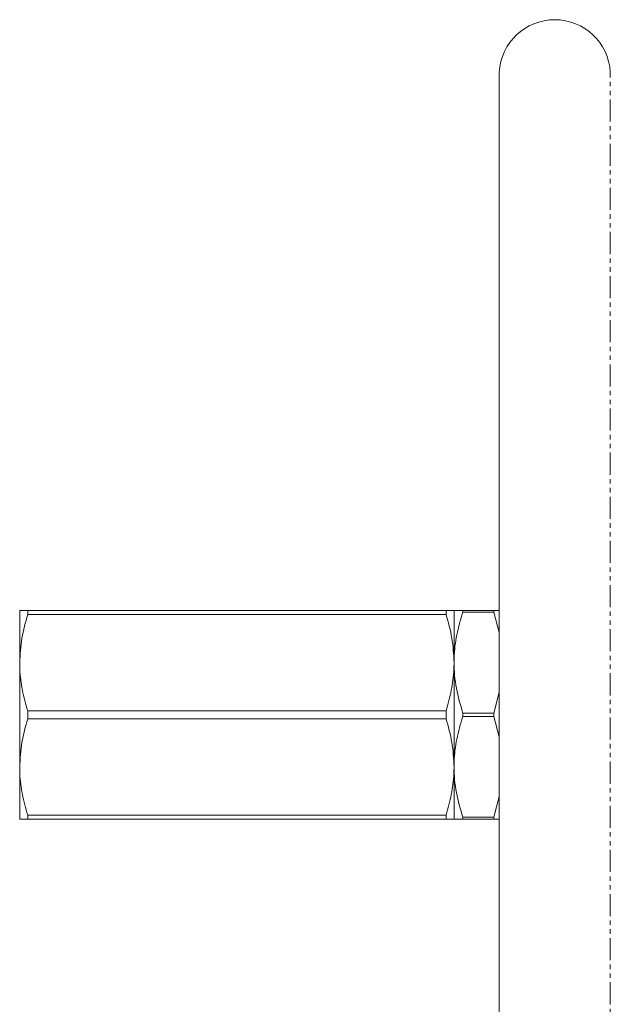
# Model space of a CAD drawing. Units: millimetres. Extents: x -1392 to 1636, y -1095 to 1683.
# Drawn here: x -1392 to -1222, y 170 to 454 of the extents above; entities that cross this region are included whole.
import ezdxf

# ---------------------------------------------------------------- set-up
doc = ezdxf.new("R2010")
doc.units = ezdxf.units.MM
doc.linetypes.add('PHANTOM', pattern=[12.7, 6.35, -1.27, 1.27, -1.27, 1.27, -1.27])

msp = doc.modelspace()

# ---------------------------------------------------------------- linework, layer by layer
at = {"color": 7, "linetype": 'Continuous', "lineweight": 15}
for p, q in [((-1253.92, 438.43), (-1253.92, 68.82)), ((-1391.94, 268.62), (-1391.94, 283.62)), ((-1389.63, 282.48), (-1389.63, 283.62)), ((-1269.25, 283.62), (-1389.63, 283.62)), ((-1269.25, 282.48), (-1269.25, 283.62)), ((-1266.94, 268.62), (-1266.94, 283.62)), ((-1264.42, 283.62), (-1264.42, 283.12)), ((-1264.42, 283.62), (-1255.45, 283.62)), ((-1255.45, 283.62), (-1255.45, 283.12)), ((-1389.63, 282.48), (-1269.25, 282.48)), ((-1255.45, 283.12), (-1264.42, 283.12)), ((-1253.92, 277.28), (-1255.45, 283.12)), ((-1391.94, 238.62), (-1391.94, 268.62)), ((-1266.94, 238.62), (-1266.94, 268.62)), ((-1255.45, 254.12), (-1253.92, 260.11)), ((-1389.63, 252.48), (-1389.63, 254.77)), ((-1269.25, 254.77), (-1389.63, 254.77)), ((-1389.63, 252.48), (-1269.25, 252.48)), ((-1269.25, 252.48), (-1269.25, 254.77)), ((-1264.42, 254.12), (-1255.45, 254.12)), ((-1255.45, 253.12), (-1264.42, 253.12)), ((-1253.92, 247.28), (-1255.45, 253.12)), ((-1391.94, 223.62), (-1391.94, 238.62)), ((-1266.94, 223.62), (-1266.94, 238.62)), ((-1255.45, 224.12), (-1253.92, 230.11)), ((-1269.25, 224.77), (-1389.63, 224.77)), ((-1389.63, 223.62), (-1389.63, 224.77)), ((-1269.25, 223.62), (-1269.25, 224.77)), ((-1264.42, 224.12), (-1255.45, 224.12)), ((-1264.42, 224.12), (-1264.42, 223.62)), ((-1255.45, 224.12), (-1255.45, 223.62)), ((-1389.63, 223.62), (-1269.25, 223.62)), ((-1255.45, 223.62), (-1264.42, 223.62))]:
    msp.add_line(p, q, dxfattribs=at)
at = {"color": 8, "linetype": 'PHANTOM', "lineweight": 0}
for p, q in [((-1253.91, 438.54), (-1253.91, 141.11)), ((-1221.97, 68.7), (-1221.97, 438.54))]:
    msp.add_line(p, q, dxfattribs=at)
at = {"color": 7, "linetype": 'Continuous', "lineweight": 15}
for centre, radius, start, end in [((-1237.94, 437.62), 16, 3.2973, 176.7027), ((-1251.92, 438.43), 2, 176.7027, 180), ((-1223.96, 438.43), 2, 0, 3.2973)]:
    msp.add_arc(centre, radius, start, end, dxfattribs=at)
for points, knots in [([(-1391.94, 283.62), (-1391.89, 283.62), (-1391.79, 283.62), (-1390.99, 283.62), (-1390.09, 283.62), (-1389.63, 283.62)], [0, 0, 0, 0, 0.307728, 0.652503, 1, 1, 1, 1]), ([(-1266.94, 283.62), (-1266.99, 283.62), (-1267.09, 283.62), (-1267.89, 283.62), (-1268.79, 283.62), (-1269.25, 283.62)], [0, 0, 0, 0, 0.307728, 0.652502, 1, 1, 1, 1]), ([(-1264.42, 283.62), (-1264.94, 283.62), (-1265.96, 283.62), (-1266.8, 283.62), (-1266.9, 283.62), (-1266.94, 283.62)], [0, 0, 0, 0, 0.360754, 0.724391, 1, 1, 1, 1]), ([(-1255.45, 283.62), (-1254.9, 283.62), (-1254.27, 283.62), (-1253.95, 283.62), (-1253.92, 283.62)], [0, 0, 0, 0, 0.888807, 1, 1, 1, 1]), ([(-1389.63, 282.48), (-1390.28, 280.22), (-1391.59, 275.67), (-1391.82, 270.98), (-1391.94, 268.62)], [0, 0, 0, 0, 0.495902, 1, 1, 1, 1]), ([(-1269.25, 282.48), (-1268.6, 280.22), (-1267.29, 275.67), (-1267.06, 270.98), (-1266.94, 268.62)], [0, 0, 0, 0, 0.495902, 1, 1, 1, 1]), ([(-1266.94, 268.62), (-1266.93, 269.11), (-1266.9, 271.78), (-1266.31, 276.68), (-1265.06, 280.96), (-1264.42, 283.12)], [0, 0, 0, 0, 0.099149, 0.545951, 1, 1, 1, 1]), ([(-1391.94, 268.62), (-1391.93, 267.97), (-1391.89, 265.32), (-1391.3, 260.64), (-1390.19, 256.73), (-1389.63, 254.77)], [0, 0, 0, 0, 0.139902, 0.567069, 1, 1, 1, 1]), ([(-1266.94, 268.62), (-1266.95, 267.97), (-1266.99, 265.32), (-1267.58, 260.64), (-1268.69, 256.73), (-1269.25, 254.77)], [0, 0, 0, 0, 0.139902, 0.567069, 1, 1, 1, 1]), ([(-1264.42, 254.12), (-1265.11, 256.48), (-1266.15, 260.04), (-1266.83, 264.91), (-1266.9, 267.39), (-1266.94, 268.62)], [0, 0, 0, 0, 0.495458, 0.747749, 1, 1, 1, 1]), ([(-1389.63, 252.48), (-1390.28, 250.22), (-1391.59, 245.67), (-1391.82, 240.98), (-1391.94, 238.62)], [0, 0, 0, 0, 0.495902, 1, 1, 1, 1]), ([(-1269.25, 252.48), (-1268.6, 250.22), (-1267.29, 245.67), (-1267.06, 240.98), (-1266.94, 238.62)], [0, 0, 0, 0, 0.495902, 1, 1, 1, 1]), ([(-1266.94, 238.62), (-1266.93, 239.11), (-1266.9, 241.78), (-1266.31, 246.68), (-1265.06, 250.96), (-1264.42, 253.12)], [0, 0, 0, 0, 0.099149, 0.545951, 1, 1, 1, 1]), ([(-1391.94, 238.62), (-1391.93, 237.97), (-1391.89, 235.32), (-1391.3, 230.64), (-1390.19, 226.73), (-1389.63, 224.77)], [0, 0, 0, 0, 0.1399021, 0.5670694, 1, 1, 1, 1]), ([(-1266.94, 238.62), (-1266.95, 237.97), (-1266.99, 235.32), (-1267.58, 230.64), (-1268.69, 226.73), (-1269.25, 224.77)], [0, 0, 0, 0, 0.139902, 0.567069, 1, 1, 1, 1]), ([(-1264.42, 224.12), (-1265.11, 226.48), (-1266.15, 230.04), (-1266.83, 234.91), (-1266.9, 237.39), (-1266.94, 238.62)], [0, 0, 0, 0, 0.495458, 0.747749, 1, 1, 1, 1]), ([(-1389.63, 223.62), (-1390.08, 223.62), (-1390.99, 223.62), (-1391.79, 223.62), (-1391.89, 223.62), (-1391.94, 223.62)], [0, 0, 0, 0, 0.344957, 0.692271, 1, 1, 1, 1]), ([(-1269.25, 223.62), (-1268.8, 223.62), (-1267.89, 223.62), (-1267.09, 223.62), (-1266.99, 223.62), (-1266.94, 223.62)], [0, 0, 0, 0, 0.344958, 0.692271, 1, 1, 1, 1]), ([(-1266.94, 223.62), (-1266.9, 223.62), (-1266.8, 223.62), (-1265.97, 223.62), (-1264.94, 223.62), (-1264.42, 223.62)], [0, 0, 0, 0, 0.275609, 0.636112, 1, 1, 1, 1]), ([(-1253.92, 223.62), (-1253.95, 223.62), (-1254.26, 223.62), (-1254.89, 223.62), (-1255.45, 223.62)], [0, 0, 0, 0, 0.1013252, 1, 1, 1, 1])]:
    msp.add_open_spline(points, degree=3, knots=knots, dxfattribs=at)
for points in [[(-1264.42, 254.12), (-1264.43, 253.96), (-1264.43, 253.62), (-1264.43, 253.29), (-1264.42, 253.12)], [(-1255.45, 254.12), (-1255.45, 253.96), (-1255.45, 253.62), (-1255.45, 253.29), (-1255.45, 253.12)]]:
    msp.add_open_spline(points, degree=3, dxfattribs=at)

doc.saveas('drawing.dxf')
